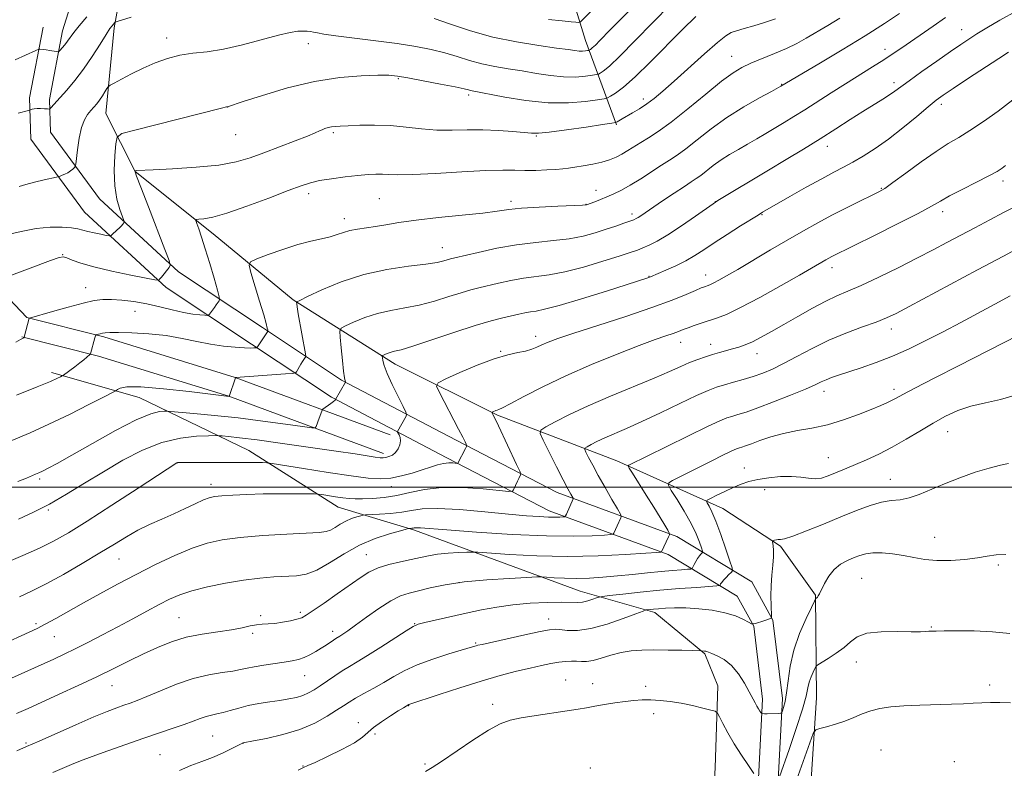
# Model space of a CAD drawing. Extents: x 2187300 to 2190200, y 289800 to 292700.
# Drawn here: x 2188015 to 2188292, y 291421 to 291632 of the extents above; entities that cross this region are included whole.
import ezdxf

# ---------------------------------------------------------------- set-up
doc = ezdxf.new("R2010")
doc.units = 0
doc.header["$MEASUREMENT"] = 0
for name, color, linetype, lineweight in [('BREAKLINE DTM HARD', 7, 'Continuous', 0), ('CONTOUR INDEX', 41, 'Continuous', 13), ('CONTOUR INTERMEDIATE', 44, 'Continuous', 0), ('GRID LINE', 7, 'Continuous', 0), ('SPOT ELEVATION DTM', 2, 'Continuous', 13)]:
    doc.layers.add(name, color=color, linetype=linetype, lineweight=lineweight)

msp = doc.modelspace()

# ---------------------------------------------------------------- linework, layer by layer
at = {"layer": 'BREAKLINE DTM HARD'}
for points in [[(2188182.66, 291602.1, 1068.18), (2188173.9, 291625.84, 1061.19), (2188165.18, 291654.32, 1054.58), (2188159.05, 291678.05, 1048.77), (2188156.63, 291703.85, 1044), (2188153.63, 291724.92, 1041.78), (2188143.29, 291748.15, 1038.52), (2188123.51, 291774.62, 1036.54), (2188099, 291803.22, 1033.05), (2188076.57, 291828.13, 1032.29), (2188055.15, 291846.71, 1030.12), (2188029.57, 291872.17, 1027.71), (2188010.75, 291888.62, 1025.96), (2187980.86, 291901.49, 1023.93), (2187964.09, 291909.51, 1021.76)], [(2188026.6, 291628.58, 1059.3), (2188035.78, 291657.97, 1055.66), (2188040.16, 291680.56, 1052.97), (2188040.87, 291704.23, 1049.71), (2188036.36, 291732.68, 1046.83), (2188034.39, 291749.53, 1044.43), (2188041.86, 291763.16, 1043.34), (2188048.78, 291772.57, 1041.69), (2188056.73, 291780.4, 1039.37), (2188063.63, 291787.71, 1035.93), (2188067.88, 291792.94, 1034.7), (2188071.09, 291799.76, 1034.61)], [(2188016.53, 291547.77, 1069.93), (2188001.4, 291563.67, 1066.86), (2187974.92, 291608.6, 1057.37), (2187953.66, 291649.29, 1050.9), (2187935.97, 291674.68, 1047.27), (2187915.53, 291684.31, 1042.92), (2187890.35, 291694.51, 1038.62), (2187865.16, 291702.6, 1034.09), (2187865.35, 291726.8, 1032.49), (2187871.84, 291749.37, 1031.73), (2187875.65, 291764.6, 1030.88), (2187876.81, 291779.32, 1029.84), (2187880.58, 291789.82, 1028.99), (2187885.34, 291793.46, 1028.52), (2187890.03, 291787.11, 1029.51), (2187904.6, 291766.48, 1035.56), (2187919.22, 291751.63, 1038.25), (2187940.15, 291737.26, 1042.07)], [(2188046.84, 291690.47, 1053.21), (2188046.04, 291656.27, 1058.22), (2188041.1, 291629.48, 1062.23), (2188038.8, 291605.29, 1064.83), (2188047.09, 291588.92, 1068.04), (2188069.05, 291571.38, 1070.59), (2188091.53, 291552.79, 1073.84), (2188120.33, 291534.67, 1078.61), (2188149.15, 291520.24, 1082.2), (2188182.72, 291507.35, 1087.44), (2188212.61, 291493.96, 1092.87), (2188228.84, 291483.31, 1094.19), (2188238.73, 291469.55, 1095.89), (2188239.02, 291440.61, 1098.96), (2188236.04, 291395.91, 1104.11)], [(2188222.52, 291416.01, 1098.16), (2188223.76, 291440.21, 1095.56), (2188221.29, 291460.75, 1094.05), (2188216.62, 291469.2, 1093.25), (2188197.25, 291480.93, 1088.29), (2188163.67, 291493.29, 1083.33), (2188134.85, 291508.25, 1079.6), (2188102.36, 291525.34, 1075.87), (2188079.86, 291540.25, 1071.72), (2188055.78, 291556.23, 1068.32), (2188032.79, 291577.45, 1064.92), (2188017.7, 291598.09, 1063.03), (2188017.26, 291609.67, 1061.57), (2188021.1, 291629.64, 1059.3)], [(2188228.11, 291415.65, 1098.16), (2188229.38, 291440.4, 1095.56), (2188226.72, 291462.5, 1094.05), (2188220.8, 291473.22, 1093.25), (2188199.69, 291486, 1088.29), (2188165.94, 291498.42, 1083.33), (2188137.44, 291513.21, 1079.6), (2188105.22, 291530.16, 1075.87), (2188082.95, 291544.92, 1071.72), (2188059.25, 291560.65, 1068.32), (2188036.99, 291581.2, 1064.92), (2188023.23, 291600.01, 1063.03), (2188022.88, 291609.24, 1061.57), (2188026.6, 291628.58, 1059.3)], [(2188118.91, 291514.7, 1077.57), (2188075.23, 291530.88, 1073.99), (2188038.2, 291542.3, 1072.24), (2188016.53, 291547.77, 1069.93)], [(2188116.97, 291509.45, 1077.57), (2188073.43, 291525.57, 1073.99), (2188036.69, 291536.91, 1072.24), (2188015.16, 291542.34, 1069.93)], [(2188208.64, 291390.34, 1103.73), (2188210.46, 291420.84, 1099.39), (2188211.16, 291443.99, 1097.36), (2188207.55, 291452.96, 1096.13), (2188193.44, 291464.65, 1094.38), (2188172.44, 291470.6, 1091.17), (2188125.75, 291487.8, 1086.26), (2188104.22, 291494.29, 1082.86), (2188079.09, 291510.27, 1079.23), (2188048.17, 291525.24, 1074.88), (2188023.5, 291532.28, 1071.58)]]:
    msp.add_polyline3d(points, dxfattribs=at)
at = {"layer": 'CONTOUR INDEX', "flags": 128}
for points, elevation in [([(2188175.506, 291634.14), (2188172.967, 291631.596), (2188172.503, 291631.154), (2188172.223, 291630.996), (2188171.889, 291630.9871), (2188171.23, 291631.024), (2188169.851, 291631.136), (2188167.325, 291631.3859), (2188163.472, 291631.803)], 1060), ([(2188033.473, 291632.57), (2188031.283, 291629.9939), (2188029.78, 291628.097), (2188028.016, 291625.656), (2188027.226, 291624.653), (2188026.478, 291623.771), (2188025.901, 291623.119), (2188025.562, 291622.77), (2188025.282, 291622.671), (2188024.819, 291622.738), (2188022.996, 291623.08), (2188021.994, 291623.249), (2188021.184, 291623.3629), (2188020.205, 291623.46), (2188019.893, 291623.426), (2188019.062, 291623.083), (2188013.281, 291620.434)], 1060), ([(2188245.606, 291632.153), (2188242.174, 291630.111), (2188236.063, 291626.5111), (2188233.405, 291625.035), (2188230.522, 291623.617), (2188227.162, 291622.165), (2188220.507, 291619.445), (2188217.974, 291618.2711), (2188215.485, 291616.767), (2188212.257, 291614.371), (2188207.788, 291610.769), (2188202.729, 291606.632), (2188198.0129, 291602.881), (2188194.362, 291600.213), (2188191.635, 291598.432), (2188189.4759, 291597.122), (2188185.831, 291594.838), (2188184.169, 291593.843), (2188182.5129, 291592.974), (2188180.698, 291592.222), (2188178.546, 291591.57), (2188175.973, 291591.005), (2188173.2959, 291590.532), (2188170.93, 291590.159), (2188169.133, 291589.887), (2188167.534, 291589.687), (2188165.6049, 291589.521), (2188162.977, 291589.365), (2188159.917, 291589.248), (2188156.85, 291589.215), (2188153.979, 291589.278), (2188150.606, 291589.325), (2188145.808, 291589.213), (2188139.094, 291588.859), (2188131.693, 291588.409), (2188125.263, 291588.067), (2188121.033, 291587.98), (2188118.498, 291588.065), (2188116.726, 291588.181), (2188114.9, 291588.207), (2188112.669, 291588.102), (2188109.801, 291587.846), (2188106.21, 291587.432), (2188102.398, 291586.914), (2188099.013, 291586.359), (2188096.417, 291585.777), (2188093.822, 291584.9341), (2188090.154, 291583.54), (2188084.744, 291581.452), (2188078.543, 291579.13), (2188072.908, 291577.179), (2188068.898, 291576.056), (2188066.394, 291575.596), (2188064.9781, 291575.483), (2188064.284, 291575.409), (2188064.1321, 291575.102), (2188064.391, 291574.297), (2188064.951, 291572.763), (2188065.769, 291570.393), (2188066.824, 291567.1131), (2188068.056, 291563.012), (2188069.266, 291558.837), (2188070.218, 291555.496), (2188070.7309, 291553.639), (2188070.858, 291552.861), (2188070.706, 291552.493), (2188069.922, 291551.328), (2188069.396, 291550.582), (2188068.848, 291549.842), (2188067.971, 291548.707), (2188067.727, 291548.447), (2188067.386, 291548.367), (2188066.656, 291548.3981), (2188065.298, 291548.499), (2188063.295, 291548.735), (2188060.683, 291549.198), (2188057.525, 291549.934), (2188054.002, 291550.808), (2188050.32, 291551.638), (2188046.687, 291552.275), (2188043.307, 291552.693), (2188040.383, 291552.898), (2188037.971, 291552.881), (2188035.54, 291552.565), (2188032.413, 291551.857), (2188028.208, 291550.739), (2188023.726, 291549.483), (2188017.291, 291547.627), (2188017.179, 291547.577), (2188015.806, 291542.195), (2188015.763, 291542.132), (2188015.69, 291542.073), (2188015.549, 291541.979), (2188015.302, 291541.847), (2188014.802, 291541.593), (2188013.452, 291540.828)], 1070), ([(2188294.328, 291609.168), (2188290.171, 291605.99), (2188285.989, 291603.01), (2188282.203, 291600.494), (2188279.058, 291598.57), (2188276.103, 291596.803), (2188272.713, 291594.619), (2188268.516, 291591.6641), (2188264.156, 291588.473), (2188260.53, 291585.8), (2188258.22, 291584.167), (2188256.546, 291583.165), (2188254.512, 291582.153), (2188251.383, 291580.636), (2188247.459, 291578.703), (2188243.302, 291576.59), (2188239.321, 291574.464), (2188235.322, 291572.223), (2188230.956, 291569.696), (2188226.049, 291566.813), (2188216.801, 291561.351), (2188213.65, 291559.51), (2188211.52, 291558.297), (2188210.1131, 291557.543), (2188209.16, 291557.089), (2188208.49, 291556.826), (2188207.393, 291556.464), (2188206.484, 291556.107), (2188204.8929, 291555.425), (2188202.283, 291554.288), (2188198.314, 291552.673), (2188192.648, 291550.583), (2188185.262, 291548.091), (2188177.399, 291545.545), (2188170.619, 291543.361), (2188166.0841, 291541.843), (2188163.37, 291540.847), (2188161.657, 291540.117), (2188160.224, 291539.447), (2188158.759, 291538.8331), (2188157.0491, 291538.321), (2188154.877, 291537.896), (2188152.005, 291537.286), (2188148.185, 291536.155), (2188143.396, 291534.3249), (2188138.497, 291532.233), (2188134.569, 291530.475), (2188132.449, 291529.404), (2188131.986, 291528.404), (2188132.781, 291526.618), (2188138.159, 291516.312), (2188139.331, 291514.018), (2188139.976, 291512.72), (2188140.287, 291512.069), (2188140.42, 291511.7281), (2188140.3739, 291511.422), (2188140.111, 291510.886), (2188137.981, 291506.737), (2188137.93, 291506.675), (2188137.763, 291506.668), (2188136.536, 291506.775), (2188135.391, 291506.779), (2188133.9571, 291506.618), (2188132.271, 291506.213), (2188130.278, 291505.592), (2188127.904, 291504.806), (2188125.1229, 291503.928), (2188122.118, 291503.11), (2188119.123, 291502.523), (2188116.2, 291502.311), (2188112.734, 291502.509), (2188107.939, 291503.1241), (2188101.44, 291504.113), (2188094.5191, 291505.222), (2188085.683, 291506.664), (2188084.137, 291506.857), (2188082.908, 291506.892), (2188077.981, 291506.925), (2188069.8341, 291506.946), (2188059.274, 291506.932), (2188059.042, 291506.918), (2188058.941, 291506.895), (2188058.807, 291506.831), (2188047.898, 291499.704), (2188040.506, 291494.896), (2188033.518, 291490.397), (2188028.235, 291487.096), (2188024.094, 291484.7249), (2188020.067, 291482.726), (2188015.412, 291480.668), (2188006.148, 291476.781)], 1080), ([(2188295.906, 291542.816), (2188278.979, 291534.168), (2188272.341, 291530.763), (2188266.723, 291527.858), (2188263.266, 291526.0341), (2188261.435, 291525.044), (2188260.276, 291524.434), (2188258.952, 291523.807), (2188257.086, 291522.996), (2188254.419, 291521.893), (2188250.804, 291520.458), (2188246.548, 291518.918), (2188242.068, 291517.569), (2188237.719, 291516.614), (2188233.593, 291515.883), (2188229.72, 291515.116), (2188226.156, 291514.131), (2188223.065, 291513.0719), (2188220.638, 291512.162), (2188218.992, 291511.568), (2188217.958, 291511.231), (2188217.291, 291511.037), (2188216.731, 291510.861), (2188215.948, 291510.545), (2188214.599, 291509.9211), (2188212.443, 291508.874), (2188209.661, 291507.498), (2188198.446, 291501.863), (2188197.344, 291501.207), (2188197.253, 291500.472), (2188198.095, 291499.026), (2188199.727, 291496.449), (2188201.735, 291493.151), (2188203.639, 291489.753), (2188205.058, 291486.79), (2188205.996, 291484.447), (2188206.559, 291482.824), (2188206.838, 291481.95), (2188206.8819, 291481.571), (2188206.728, 291481.363), (2188206.415, 291481.052), (2188205.99, 291480.566), (2188205.5, 291479.8849), (2188204.996, 291479.026), (2188204.539, 291478.145), (2188204.194, 291477.44), (2188203.959, 291477.047), (2188203.555, 291476.88), (2188202.637, 291476.798), (2188200.926, 291476.678), (2188198.423, 291476.48), (2188195.195, 291476.186), (2188191.349, 291475.792), (2188187.149, 291475.348), (2188182.898, 291474.922), (2188178.845, 291474.573), (2188175.019, 291474.336), (2188171.393, 291474.24), (2188167.997, 291474.294), (2188165.081, 291474.435), (2188162.95, 291474.58), (2188161.654, 291474.656), (2188160.215, 291474.638), (2188157.4, 291474.509), (2188152.396, 291474.252), (2188146.077, 291473.836), (2188139.736, 291473.229), (2188134.421, 291472.431), (2188130.196, 291471.561), (2188126.881, 291470.769), (2188124.238, 291470.115), (2188121.808, 291469.299), (2188119.079, 291467.929), (2188115.727, 291465.7769), (2188112.191, 291463.276), (2188109.103, 291461.018), (2188106.939, 291459.462), (2188105.571, 291458.52), (2188104.7159, 291457.969), (2188103.567, 291457.265), (2188102.911, 291456.84), (2188100.849, 291455.441), (2188099.472, 291454.544), (2188097.918, 291453.593), (2188096.271, 291452.683), (2188094.63, 291451.916), (2188093.03, 291451.361), (2188091.261, 291450.951), (2188089.053, 291450.587), (2188083.278, 291449.767), (2188080.604, 291449.337), (2188078.5719, 291448.922), (2188076.767, 291448.52), (2188074.593, 291448.124), (2188071.584, 291447.692), (2188067.801, 291447.048), (2188063.4361, 291445.979), (2188058.742, 291444.377), (2188054.208, 291442.556), (2188050.379, 291440.934), (2188047.629, 291439.818), (2188045.626, 291439.079), (2188043.867, 291438.478), (2188041.858, 291437.779), (2188039.171, 291436.759), (2188035.3889, 291435.197), (2188030.342, 291432.996), (2188019.984, 291428.373), (2188016.4729, 291426.829), (2188013.722, 291425.658)], 1090), ([(2188293.6311, 291439.168), (2188290.633, 291439.2181), (2188288.003, 291439.214), (2188285.579, 291439.15), (2188283.165, 291439.029), (2188280.434, 291438.878), (2188277.026, 291438.735), (2188268.073, 291438.497), (2188263.635, 291438.319), (2188259.929, 291438.035), (2188256.875, 291437.591), (2188254.248, 291436.934), (2188251.837, 291436.04), (2188249.472, 291435.017), (2188246.993, 291434.006), (2188244.341, 291433.128), (2188241.841, 291432.432), (2188239.915, 291431.949), (2188238.813, 291431.556), (2188238.086, 291430.508), (2188237.109, 291427.91), (2188233.3391, 291417.362)], 1100)]:
    msp.add_lwpolyline(points, dxfattribs=dict(at, elevation=elevation))
at = {"layer": 'CONTOUR INTERMEDIATE', "flags": 128}
for points, elevation in [([(2188197.853, 291636.032), (2188187.948, 291625.837), (2188183.577, 291621.428), (2188180.63, 291618.664), (2188178.921, 291617.265), (2188178.035, 291616.672), (2188177.547, 291616.399), (2188176.9929, 291616.243), (2188175.899, 291616.07), (2188173.905, 291615.801), (2188171.116, 291615.575), (2188167.753, 291615.587), (2188164.023, 291615.967), (2188160.086, 291616.594), (2188156.089, 291617.287), (2188152.159, 291617.912), (2188148.352, 291618.542), (2188144.704, 291619.301), (2188141.221, 291620.269), (2188137.786, 291621.353), (2188134.252, 291622.417), (2188130.447, 291623.356), (2188126.098, 291624.199), (2188120.908, 291625.005), (2188114.812, 291625.812), (2188103.545, 291627.21), (2188100.252, 291627.678), (2188098.401, 291628.001), (2188097.318, 291628.227), (2188096.418, 291628.393), (2188095.481, 291628.501), (2188094.377, 291628.544), (2188092.927, 291628.4841), (2188090.751, 291628.166), (2188087.424, 291627.409), (2188077.282, 291624.654), (2188071.923, 291623.413), (2188067.296, 291622.701), (2188063.303, 291622.272), (2188059.661, 291621.743), (2188056.133, 291620.819), (2188052.676, 291619.542), (2188049.297, 291618.038), (2188046.056, 291616.45), (2188043.2271, 291614.988), (2188041.141, 291613.875), (2188039.994, 291613.242), (2188039.467, 291612.835), (2188039.107, 291612.308), (2188038.555, 291611.405), (2188037.8249, 291610.254), (2188037.026, 291609.075), (2188036.24, 291608.036), (2188035.445, 291607.089), (2188034.596, 291606.137), (2188033.671, 291605.046), (2188032.746, 291603.549), (2188031.92, 291601.346), (2188031.275, 291598.319), (2188030.812, 291595.084), (2188030.344, 291590.962), (2188030.194, 291590.338), (2188029.9331, 291590.035), (2188029.464, 291589.626), (2188028.815, 291589.11), (2188028.047, 291588.597), (2188027.229, 291588.175), (2188026.472, 291587.861), (2188025.893, 291587.653), (2188025.512, 291587.528), (2188024.939, 291587.383), (2188021.445, 291586.573), (2188018.726, 291585.919), (2188016.215, 291585.265), (2188014.397, 291584.743)], 1064), ([(2188262.324, 291633.523), (2188258.1551, 291630.696), (2188252.728, 291627.194), (2188246.204, 291623.1969), (2188239.665, 291619.306), (2188228.925, 291612.97), (2188226.279, 291611.534), (2188222.885, 291609.675), (2188218.475, 291607.131), (2188213.747, 291604.135), (2188209.306, 291600.946), (2188205.399, 291597.903), (2188202.186, 291595.367), (2188199.714, 291593.562), (2188197.589, 291592.167), (2188195.3091, 291590.725), (2188189.4599, 291586.918), (2188186.527, 291585.088), (2188184.019, 291583.673), (2188181.873, 291582.6131), (2188179.935, 291581.767), (2188178.107, 291581.029), (2188176.506, 291580.414), (2188174.2, 291579.561), (2188173.9919, 291579.529), (2188173.029, 291579.469), (2188166.162, 291579.154), (2188160.836, 291578.886), (2188155.909, 291578.561), (2188152.2759, 291578.189), (2188149.076, 291577.754), (2188145.008, 291577.234), (2188139.203, 291576.615), (2188132.519, 291575.932), (2188126.245, 291575.226), (2188121.371, 291574.5419), (2188117.702, 291573.922), (2188114.743, 291573.41), (2188109.689, 291572.6841), (2188107.574, 291572.286), (2188105.732, 291571.757), (2188103.944, 291571.148), (2188101.946, 291570.5451), (2188099.502, 291569.9829), (2188096.502, 291569.315), (2188092.868, 291568.347), (2188088.669, 291566.98), (2188084.5551, 291565.497), (2188081.325, 291564.277), (2188079.583, 291563.493), (2188079.157, 291562.493), (2188079.6829, 291560.422), (2188082.113, 291552.394), (2188083.2649, 291548.5131), (2188083.962, 291546.05), (2188084.281, 291544.798), (2188084.391, 291544.263), (2188084.417, 291543.998), (2188084.308, 291543.722), (2188083.972, 291543.198), (2188081.3749, 291539.259), (2188081.276, 291539.239), (2188081.03, 291539.219), (2188080.524, 291539.192), (2188079.538, 291539.184), (2188077.823, 291539.233), (2188075.221, 291539.38), (2188071.935, 291539.688), (2188068.261, 291540.228), (2188064.4159, 291541.021), (2188060.321, 291541.908), (2188055.82, 291542.682), (2188050.907, 291543.183), (2188046.1639, 291543.442), (2188042.325, 291543.537), (2188039.91, 291543.537), (2188038.593, 291543.471), (2188037.837, 291543.357), (2188037.206, 291543.214), (2188036.257, 291542.957), (2188036.032, 291542.865), (2188035.893, 291542.633), (2188035.723, 291542.063), (2188034.477, 291537.568), (2188034.4439, 291537.488), (2188034.328, 291537.367), (2188033.457, 291536.604), (2188032.598, 291535.8829), (2188031.445, 291534.961), (2188030.042, 291533.891), (2188026.878, 291531.563), (2188026.502, 291531.32), (2188026.066, 291531.088), (2188025.186, 291530.652), (2188023.228, 291529.777), (2188019.498, 291528.221), (2188013.673, 291525.88)], 1072), ([(2188295.443, 291634.219), (2188290.608, 291631.59), (2188286.955, 291629.446), (2188284.178, 291627.716), (2188281.924, 291626.27), (2188279.645, 291624.757), (2188276.746, 291622.771), (2188272.88, 291620.077), (2188268.693, 291617.126), (2188265.082, 291614.54), (2188261.066, 291611.571), (2188259.572, 291610.53), (2188257.632, 291609.293), (2188252.074, 291605.849), (2188248.471, 291603.568), (2188244.408, 291600.981), (2188239.984, 291598.189), (2188235.299, 291595.2809), (2188230.442, 291592.31), (2188225.501, 291589.316), (2188211.217, 291580.7231), (2188209.886, 291579.853), (2188204.8581, 291576.309), (2188200.944, 291573.602), (2188197.142, 291571.096), (2188194.135, 291569.314), (2188191.867, 291568.166), (2188190.102, 291567.411), (2188188.526, 291566.806), (2188186.528, 291566.113), (2188183.4231, 291565.097), (2188178.803, 291563.627), (2188173.3629, 291562.001), (2188168.078, 291560.625), (2188163.684, 291559.785), (2188156.473, 291558.84), (2188152.883, 291558.1959), (2188149.395, 291557.438), (2188143.872, 291556.149), (2188141.589, 291555.568), (2188138.909, 291554.7801), (2188135.417, 291553.658), (2188131.348, 291552.4), (2188127.097, 291551.277), (2188122.987, 291550.472), (2188119.062, 291549.792), (2188115.293, 291548.954), (2188111.714, 291547.775), (2188108.609, 291546.487), (2188106.327, 291545.424), (2188105.1, 291544.746), (2188104.704, 291543.914), (2188104.7989, 291542.216), (2188105.088, 291539.229), (2188105.443, 291535.6849), (2188105.777, 291532.608), (2188106.022, 291530.773), (2188106.182, 291529.96), (2188106.275, 291529.703), (2188106.336, 291529.566), (2188106.328, 291529.54), (2188103.515, 291524.708), (2188103.519, 291524.645), (2188103.384, 291524.474), (2188102.958, 291524.108), (2188102.161, 291523.509), (2188099.941, 291521.916), (2188099.739, 291521.698), (2188099.623, 291521.408), (2188098.915, 291519.364), (2188098.057, 291517.011), (2188097.792, 291516.685), (2188096.782, 291516.695), (2188094.163, 291517.0501), (2188089.368, 291517.728), (2188083.027, 291518.586), (2188076.0689, 291519.452), (2188069.37, 291520.178), (2188063.6, 291520.732), (2188057.058, 291521.302), (2188055.975, 291521.368), (2188055.198, 291521.361), (2188053.872, 291521.242), (2188051.432, 291520.593), (2188047.386, 291518.902), (2188041.5541, 291515.896), (2188035.019, 291512.267), (2188029.176, 291508.95), (2188025.094, 291506.666), (2188022.548, 291505.295), (2188020.988, 291504.505), (2188019.91, 291503.997), (2188018.987, 291503.596), (2188016.449, 291502.536), (2188014.006, 291501.537)], 1076), ([(2188186.1591, 291634.146), (2188183.702, 291631.658), (2188180.864, 291628.833), (2188177.952, 291625.841), (2188176.689, 291624.568), (2188175.84, 291623.772), (2188175.347, 291623.368), (2188175.092, 291623.1969), (2188174.951, 291623.119), (2188174.792, 291623.074), (2188174.476, 291623.024), (2188173.901, 291622.946), (2188173.0979, 291622.8809), (2188172.128, 291622.884), (2188170.941, 291623.008), (2188169.025, 291623.288), (2188165.751, 291623.755), (2188160.727, 291624.45), (2188154.5, 291625.448), (2188147.853, 291626.831), (2188141.498, 291628.607), (2188135.865, 291630.475), (2188131.312, 291632.062)], 1062), ([(2188227.466, 291631.986), (2188224.337, 291630.906), (2188221.316, 291629.978), (2188218.612, 291629.208), (2188216.469, 291628.617), (2188214.958, 291628.118), (2188213.441, 291627.217), (2188211.101, 291625.3171), (2188207.416, 291622.071), (2188198.886, 291614.403), (2188195.6919, 291611.585), (2188193.258, 291609.558), (2188191.167, 291608), (2188189.102, 291606.647), (2188187.142, 291605.473), (2188184.213, 291603.7831), (2188182.824, 291602.95), (2188182.413, 291602.762), (2188181.355, 291602.558), (2188178.744, 291602.163), (2188174.086, 291601.476), (2188168.547, 291600.679), (2188163.707, 291600.028), (2188160.68, 291599.721), (2188158.719, 291599.717), (2188153.433, 291600.221), (2188149.3901, 291600.513), (2188144.9811, 291600.674), (2188140.609, 291600.642), (2188136.315, 291600.562), (2188132.049, 291600.6349), (2188127.762, 291600.99), (2188123.42, 291601.475), (2188118.988, 291601.87), (2188114.517, 291602.01), (2188110.38, 291601.9601), (2188107.0341, 291601.842), (2188104.787, 291601.75), (2188103.366, 291601.661), (2188102.35, 291601.525), (2188101.398, 291601.305), (2188100.493, 291601.021), (2188099.697, 291600.707), (2188098.962, 291600.361), (2188097.805, 291599.831), (2188095.633, 291598.933), (2188092.084, 291597.555), (2188083.349, 291594.242), (2188079.475, 291592.815), (2188075.51, 291591.659), (2188070.583, 291590.766), (2188064.223, 291590.1249), (2188057.566, 291589.699), (2188052.1471, 291589.444), (2188047.564, 291589.248), (2188047.017, 291589.13), (2188046.989, 291589.11), (2188046.982, 291589.073), (2188047.04, 291588.8479), (2188047.474, 291587.639), (2188048.664, 291584.499), (2188050.8, 291578.957), (2188055.456, 291566.957), (2188056.632, 291563.855), (2188056.937, 291562.548), (2188056.631, 291561.917), (2188054.47, 291559.1891), (2188054.018, 291558.645), (2188053.682, 291558.286), (2188053.509, 291558.269), (2188052.603, 291558.4261), (2188050.189, 291558.889), (2188045.836, 291559.741), (2188040.4939, 291560.848), (2188035.457, 291562.022), (2188031.749, 291563.095), (2188029.315, 291563.979), (2188027.824, 291564.6), (2188026.854, 291564.876), (2188025.604, 291564.665), (2188023.178, 291563.814), (2188010.23, 291558.972)], 1068), ([(2188204.978, 291632.65), (2188201.276, 291629.018), (2188192.137, 291619.717), (2188187.907, 291615.593), (2188184.663, 291612.759), (2188182.4, 291611.061), (2188180.977, 291610.146), (2188180.142, 291609.68), (2188179.194, 291609.413), (2188177.321, 291609.117), (2188173.908, 291608.656), (2188169.135, 291608.27), (2188163.378, 291608.289), (2188157.105, 291608.925), (2188151.148, 291609.901), (2188141.555, 291611.77), (2188140.944, 291611.931), (2188139.707, 291612.231), (2188137.192, 291612.772), (2188133.059, 291613.6), (2188128.219, 291614.535), (2188123.899, 291615.341), (2188120.92, 291615.837), (2188118.491, 291616.053), (2188115.413, 291616.075), (2188110.758, 291615.932), (2188104.669, 291615.43), (2188097.56, 291614.322), (2188089.961, 291612.498), (2188082.883, 291610.41), (2188077.455, 291608.651), (2188073.024, 291607.201), (2188072.78, 291607.133), (2188071.382, 291606.774), (2188046.99, 291600.624), (2188043.3449, 291599.613), (2188041.947, 291598.609), (2188041.599, 291596.748), (2188041.341, 291593.449), (2188041.166, 291589.236), (2188041.3051, 291584.914), (2188041.898, 291581.171), (2188042.723, 291578.232), (2188043.465, 291576.206), (2188043.877, 291575.118), (2188043.984, 291574.66), (2188043.877, 291574.438), (2188043.628, 291574.128), (2188043.232, 291573.671), (2188042.6651, 291573.076), (2188041.9341, 291572.374), (2188040.57, 291571.136), (2188040.19, 291570.844), (2188039.754, 291570.7941), (2188038.891, 291570.942), (2188037.364, 291571.2411), (2188035.484, 291571.632), (2188033.7, 291572.052), (2188032.303, 291572.447), (2188030.954, 291572.795), (2188029.157, 291573.086), (2188026.532, 291573.284), (2188023.155, 291573.262), (2188019.217, 291572.871), (2188014.964, 291572.047), (2188010.849, 291571.0779)], 1066), ([(2188275.293, 291632.338), (2188271.821, 291629.949), (2188263.022, 291623.825), (2188260.62, 291622.184), (2188257.959, 291620.437), (2188254.745, 291618.4051), (2188247.1311, 291613.651), (2188243.115, 291611.104), (2188235.67, 291606.354), (2188232.582, 291604.42), (2188229.846, 291602.737), (2188224.723, 291599.643), (2188222.155, 291598.122), (2188219.578, 291596.631), (2188217.005, 291595.177), (2188214.489, 291593.718), (2188212.096, 291592.203), (2188209.892, 291590.621), (2188206.359, 291587.8521), (2188205.089, 291586.927), (2188203.726, 291586.026), (2188201.759, 291584.745), (2188198.88, 291582.828), (2188195.618, 291580.628), (2188189.502, 291576.455), (2188188.768, 291575.969), (2188188.208, 291575.647), (2188187.529, 291575.349), (2188186.4401, 291574.946), (2188184.7189, 291574.34), (2188182.432, 291573.554), (2188179.714, 291572.643), (2188176.665, 291571.671), (2188173.23, 291570.747), (2188169.317, 291569.988), (2188164.861, 291569.455), (2188159.907, 291568.97), (2188154.526, 291568.297), (2188148.901, 291567.288), (2188143.668, 291566.151), (2188137.128, 291564.593), (2188135.851, 291564.276), (2188133.966, 291563.723), (2188132.103, 291563.312), (2188128.898, 291562.823), (2188124.021, 291562.231), (2188117.966, 291561.336), (2188111.434, 291559.899), (2188105.111, 291557.817), (2188099.6269, 291555.542), (2188095.596, 291553.664), (2188093.415, 291552.614), (2188092.616, 291552.179), (2188092.515, 291551.986), (2188092.554, 291551.652), (2188092.694, 291550.748), (2188093.02, 291548.836), (2188095.0491, 291537.499), (2188095.0999, 291536.795), (2188094.953, 291536.46), (2188094.239, 291535.368), (2188093.763, 291534.616), (2188092.483, 291532.5), (2188092.195, 291532.182), (2188091.399, 291532.015), (2188089.4139, 291531.857), (2188075.356, 291530.837), (2188075.342, 291530.803), (2188073.557, 291525.559), (2188073.533, 291525.528), (2188062.298, 291526.894), (2188055.055, 291527.689), (2188048.685, 291528.201), (2188044.729, 291528.196), (2188042.805, 291527.853), (2188042.05, 291527.453), (2188041.6049, 291527.153), (2188040.629, 291526.624), (2188038.287, 291525.409), (2188034.042, 291523.225), (2188028.554, 291520.461), (2188022.785, 291517.677), (2188017.448, 291515.287), (2188012.277, 291513.117)], 1074), ([(2188045.893, 291632.4781), (2188041.962, 291631.203), (2188041.433, 291631.014), (2188041.3051, 291630.927), (2188040.533, 291630.027), (2188039.957, 291629.2121), (2188038.886, 291627.554), (2188037.174, 291624.816), (2188034.977, 291621.3899), (2188032.528, 291617.827), (2188030.057, 291614.601), (2188027.78, 291611.883), (2188025.91, 291609.768), (2188023.316, 291606.888), (2188023.057, 291606.632), (2188022.8, 291606.55), (2188022.322, 291606.572), (2188021.48, 291606.632), (2188020.431, 291606.683), (2188019.408, 291606.68), (2188018.601, 291606.597), (2188018.027, 291606.471), (2188017.416, 291606.274), (2188016.967, 291606.1549), (2188014.06, 291605.423)], 1062), ([(2188293.103, 291622.576), (2188290.363, 291620.805), (2188281.571, 291615.05), (2188277.465, 291612.344), (2188274.704, 291610.49), (2188272.674, 291609.004), (2188270.416, 291607.162), (2188267.212, 291604.451), (2188263.333, 291601.224), (2188259.292, 291598.048), (2188255.526, 291595.381), (2188252.149, 291593.243), (2188249.196, 291591.545), (2188246.599, 291590.148), (2188243.89, 291588.727), (2188240.496, 291586.908), (2188236.113, 291584.479), (2188231.491, 291581.873), (2188223.771, 291577.445), (2188222.52, 291576.673), (2188217.619, 291573.596), (2188213.852, 291571.208), (2188210.19, 291568.849), (2188207.217, 291566.889), (2188204.689, 291565.264), (2188202.153, 291563.798), (2188199.318, 291562.3721), (2188196.525, 291561.087), (2188192.227, 291559.212), (2188191.799, 291559.049), (2188191.163, 291558.837), (2188179.853, 291555.235), (2188172.794, 291553.03), (2188166.523, 291551.16), (2188162.412, 291550.086), (2188160.012, 291549.612), (2188158.419, 291549.383), (2188156.866, 291549.103), (2188155.121, 291548.726), (2188150.6161, 291547.704), (2188147.328, 291546.861), (2188142.792, 291545.521), (2188136.869, 291543.594), (2188130.593, 291541.487), (2188125.295, 291539.73), (2188121.954, 291538.712), (2188120.159, 291538.248), (2188119.1531, 291538.008), (2188118.316, 291537.733), (2188117.591, 291537.432), (2188117.057, 291537.183), (2188116.77, 291537.025), (2188116.678, 291536.83), (2188116.7, 291536.434), (2188116.808, 291535.655), (2188117.174, 291534.265), (2188118.022, 291532.022), (2188119.455, 291528.865), (2188121.112, 291525.466), (2188122.51, 291522.678), (2188123.2811, 291521.114), (2188123.505, 291520.422), (2188123.373, 291520.009), (2188122.182, 291517.776), (2188120.982, 291515.669), (2188120.989, 291515.483), (2188121.421, 291514.709), (2188121.694, 291513.976), (2188121.803, 291513.019), (2188121.621, 291511.88), (2188121.153, 291510.715), (2188120.434, 291509.706), (2188119.518, 291508.9949), (2188118.536, 291508.554), (2188117.639, 291508.314), (2188116.894, 291508.217), (2188116.031, 291508.258), (2188114.696, 291508.442), (2188109.019, 291509.325), (2188103.721, 291510.121), (2188096.4759, 291511.176), (2188088.518, 291512.303), (2188081.425, 291513.268), (2188076.421, 291513.896), (2188073.32, 291514.235), (2188071.583, 291514.396), (2188070.617, 291514.469), (2188069.623, 291514.478), (2188067.749, 291514.433), (2188064.372, 291514.285), (2188059.794, 291513.76), (2188054.545, 291512.529), (2188049.0819, 291510.374), (2188043.572, 291507.52), (2188038.111, 291504.304), (2188032.79, 291501.038), (2188027.69, 291497.934), (2188022.8871, 291495.178), (2188018.418, 291492.895), (2188014.157, 291490.967)], 1078), ([(2188292.2711, 291590.641), (2188291.258, 291589.861), (2188289.836, 291588.967), (2188287.511, 291587.7), (2188284.021, 291585.911), (2188280.042, 291583.891), (2188276.484, 291582.038), (2188273.895, 291580.591), (2188271.379, 291579.146), (2188267.673, 291577.142), (2188262.001, 291574.239), (2188255.5209, 291570.998), (2188243.348, 291564.968), (2188242.501, 291564.516), (2188241.651, 291564.039), (2188237.581, 291561.672), (2188234.177, 291559.716), (2188229.017, 291556.78), (2188223.067, 291553.466), (2188217.615, 291550.567), (2188213.635, 291548.675), (2188210.839, 291547.577), (2188206.52, 291546.181), (2188204.536, 291545.513), (2188202.817, 291544.9), (2188201.431, 291544.368), (2188200.141, 291543.861), (2188198.635, 291543.307), (2188196.575, 291542.603), (2188193.525, 291541.542), (2188189.022, 291539.886), (2188182.833, 291537.487), (2188175.648, 291534.55), (2188168.386, 291531.365), (2188161.868, 291528.231), (2188156.522, 291525.474), (2188152.678, 291523.426), (2188150.503, 291522.302), (2188149.514, 291521.847), (2188149.062, 291521.687), (2188148.6271, 291521.52), (2188147.824, 291521.17), (2188147.632, 291521.073), (2188147.59, 291520.982), (2188147.662, 291520.82), (2188147.856, 291520.439), (2188148.356, 291519.415), (2188149.387, 291517.256), (2188154.523, 291506.361), (2188155.4, 291504.473), (2188155.686, 291503.7051), (2188155.624, 291503.399), (2188155.13, 291502.4281), (2188154.765, 291501.67), (2188153.637, 291499.174), (2188153.331, 291498.801), (2188152.325, 291498.756), (2188145.11, 291499.45), (2188139.257, 291499.841), (2188133.416, 291499.862), (2188128.533, 291499.315), (2188124.465, 291498.438), (2188120.795, 291497.579), (2188117.224, 291497.015), (2188113.912, 291496.727), (2188111.132, 291496.621), (2188109.043, 291496.622), (2188107.33, 291496.722), (2188105.56, 291496.93), (2188103.45, 291497.239), (2188099.604, 291497.856), (2188098.566, 291498.011), (2188097.546, 291498.074), (2188095.667, 291498.096), (2188092.314, 291498.1181), (2188087.901, 291498.117), (2188083.1, 291498.059), (2188078.524, 291497.9199), (2188074.54, 291497.728), (2188071.458, 291497.525), (2188069.421, 291497.316), (2188067.922, 291496.974), (2188066.291, 291496.337), (2188064.007, 291495.295), (2188061.143, 291493.953), (2188057.919, 291492.4669), (2188054.539, 291490.962), (2188051.136, 291489.418), (2188047.825, 291487.785), (2188044.629, 291485.995), (2188041.207, 291483.92), (2188037.126, 291481.416), (2188032.152, 291478.445), (2188026.848, 291475.378), (2188021.974, 291472.693), (2188018.032, 291470.701), (2188014.491, 291469.06)], 1082), ([(2188295.046, 291579.108), (2188291.694, 291577.365), (2188287.782, 291575.316), (2188283.588, 291573.094), (2188275.719, 291568.89), (2188271.888, 291566.866), (2188267.463, 291564.584), (2188262.145, 291561.911), (2188256.563, 291559.18), (2188251.584, 291556.84), (2188247.799, 291555.182), (2188244.72, 291553.865), (2188241.584, 291552.387), (2188237.836, 291550.3871), (2188233.745, 291548.069), (2188229.786, 291545.778), (2188226.342, 291543.8), (2188223.432, 291542.193), (2188220.983, 291540.959), (2188218.911, 291540.0779), (2188217.077, 291539.445), (2188215.33, 291538.934), (2188211.679, 291537.917), (2188209.73, 291537.354), (2188207.681, 291536.725), (2188205.5221, 291535.989), (2188203.24, 291535.1039), (2188200.738, 291534.01), (2188197.579, 291532.59), (2188193.244, 291530.713), (2188180.938, 291525.615), (2188174.65, 291522.897), (2188169.405, 291520.427), (2188165.408, 291518.384), (2188162.711, 291516.926), (2188161.332, 291516.044), (2188161.152, 291515.066), (2188162.014, 291513.156), (2188165.755, 291505.722), (2188167.647, 291502.01), (2188168.967, 291499.483), (2188169.763, 291498.021), (2188170.407, 291496.893), (2188170.471, 291496.728), (2188170.444, 291496.628), (2188168.533, 291492.36), (2188168.28, 291491.838), (2188168.031, 291491.634), (2188167.5751, 291491.575), (2188166.722, 291491.523), (2188165.38, 291491.486), (2188163.48, 291491.51), (2188160.898, 291491.638), (2188157.278, 291491.912), (2188152.2091, 291492.371), (2188145.5781, 291493.007), (2188138.4651, 291493.616), (2188132.248, 291493.948), (2188127.91, 291493.833), (2188124.866, 291493.42), (2188122.136, 291492.939), (2188119.012, 291492.577), (2188115.878, 291492.345), (2188111.985, 291492.134), (2188111.259, 291492.05), (2188110.588, 291491.887), (2188109.4889, 291491.579), (2188108.028, 291491.093), (2188106.413, 291490.4), (2188104.825, 291489.511), (2188103.352, 291488.594), (2188102.054, 291487.855), (2188100.831, 291487.435), (2188098.929, 291487.22), (2188089.795, 291486.725), (2188083.058, 291486.293), (2188076.625, 291485.76), (2188071.532, 291485.111), (2188067.2991, 291484.173), (2188063.069, 291482.734), (2188058.189, 291480.657), (2188052.826, 291478.112), (2188047.351, 291475.346), (2188042.081, 291472.572), (2188037.118, 291469.88), (2188032.509, 291467.328), (2188024.674, 291462.946), (2188021.7279, 291461.329), (2188019.461, 291460.151), (2188017.183, 291459.065), (2188009.439, 291455.552)], 1084), ([(2188298.245, 291568.605), (2188291.641, 291565.098), (2188284.349, 291561.201), (2188265.055, 291550.849), (2188261.412, 291548.945), (2188258.679, 291547.658), (2188255.781, 291546.511), (2188251.9069, 291545.112), (2188247.29, 291543.3919), (2188242.421, 291541.365), (2188237.739, 291539.091), (2188233.449, 291536.806), (2188229.703, 291534.794), (2188226.574, 291533.261), (2188223.832, 291532.111), (2188221.167, 291531.1741), (2188218.363, 291530.309), (2188215.574, 291529.509), (2188213.046, 291528.796), (2188210.864, 291528.133), (2188208.474, 291527.241), (2188205.1579, 291525.783), (2188200.474, 291523.561), (2188195.061, 291520.951), (2188189.829, 291518.472), (2188185.504, 291516.524), (2188179.342, 291513.858), (2188177.146, 291512.824), (2188175.473, 291511.969), (2188174.344, 291511.358), (2188173.767, 291510.989), (2188173.691, 291510.58), (2188174.052, 291509.78), (2188174.8, 291508.303), (2188175.94, 291506.117), (2188177.494, 291503.252), (2188179.412, 291499.849), (2188181.3511, 291496.4771), (2188182.897, 291493.815), (2188183.741, 291492.334), (2188183.998, 291491.677), (2188183.8889, 291491.279), (2188182.839, 291489.065), (2188181.921, 291487.031), (2188181.705, 291486.747), (2188181.008, 291486.598), (2188179.2309, 291486.458), (2188175.833, 291486.249), (2188170.485, 291486.102), (2188162.915, 291486.196), (2188153.247, 291486.644), (2188143.196, 291487.283), (2188134.8699, 291487.885), (2188127.438, 291488.453), (2188126.498, 291488.507), (2188125.999, 291488.494), (2188125.648, 291488.447), (2188125.334, 291488.391), (2188124.975, 291488.35), (2188124.328, 291488.307), (2188124.083, 291488.276), (2188123.418, 291488.111), (2188121.761, 291487.671), (2188118.732, 291486.824), (2188114.71, 291485.484), (2188110.261, 291483.574), (2188105.888, 291481.1269), (2188101.828, 291478.601), (2188098.254, 291476.564), (2188095.241, 291475.427), (2188092.477, 291474.971), (2188086.137, 291474.656), (2188082.144, 291474.332), (2188077.571, 291473.762), (2188072.511, 291472.894), (2188067.4649, 291471.825), (2188063.035, 291470.69), (2188059.616, 291469.571), (2188056.771, 291468.353), (2188053.857, 291466.867), (2188050.3721, 291464.999), (2188046.395, 291462.847), (2188042.146, 291460.565), (2188037.852, 291458.302), (2188033.765, 291456.192), (2188030.139, 291454.368), (2188027.083, 291452.885), (2188024.106, 291451.5), (2188011.397, 291445.76)], 1086), ([(2188293.577, 291553.852), (2188289.267, 291551.552), (2188279.643, 291546.394), (2188274.6671, 291543.763), (2188269.819, 291541.262), (2188265.089, 291538.954), (2188260.424, 291536.888), (2188255.8341, 291535.1039), (2188251.574, 291533.616), (2188245.221, 291531.526), (2188243.206, 291530.827), (2188241.6779, 291530.2291), (2188240.333, 291529.6159), (2188238.601, 291528.803), (2188235.845, 291527.591), (2188231.705, 291525.88), (2188226.9089, 291523.977), (2188222.461, 291522.2889), (2188219.14, 291521.123), (2188216.824, 291520.393), (2188215.169, 291519.916), (2188213.739, 291519.468), (2188211.744, 291518.661), (2188208.302, 291517.069), (2188202.944, 291514.47), (2188196.838, 291511.462), (2188186.16, 291506.15), (2188185.958, 291505.944), (2188186.216, 291505.349), (2188187.152, 291503.8549), (2188191.04, 291497.737), (2188193.187, 291494.305), (2188194.937, 291491.441), (2188196.23, 291489.274), (2188197.081, 291487.819), (2188197.514, 291487.021), (2188197.58, 291486.531), (2188197.334, 291485.931), (2188195.3091, 291481.703), (2188195.13, 291481.656), (2188193.9841, 291481.562), (2188190.888, 291481.34), (2188185.184, 291480.957), (2188177.518, 291480.577), (2188168.86, 291480.409), (2188160.182, 291480.594), (2188152.4741, 291480.989), (2188143.542, 291481.6061), (2188141.921, 291481.667), (2188140.475, 291481.617), (2188138.147, 291481.497), (2188135.207, 291481.303), (2188132.257, 291481.021), (2188129.731, 291480.639), (2188127.3929, 291480.161), (2188124.8391, 291479.594), (2188121.8, 291478.935), (2188118.55, 291478.143), (2188115.495, 291477.168), (2188112.894, 291475.95), (2188110.403, 291474.383), (2188103.989, 291469.856), (2188100.312, 291467.291), (2188097.2389, 291465.17), (2188095.273, 291463.86), (2188093.968, 291463.162), (2188092.64, 291462.729), (2188090.782, 291462.292), (2188088.582, 291461.873), (2188086.407, 291461.567), (2188084.529, 291461.429), (2188082.859, 291461.352), (2188081.218, 291461.185), (2188079.407, 291460.82), (2188077.157, 291460.311), (2188074.1789, 291459.751), (2188070.313, 291459.193), (2188065.9069, 291458.5329), (2188061.437, 291457.627), (2188057.268, 291456.368), (2188053.327, 291454.795), (2188049.431, 291452.987), (2188045.4009, 291451.007), (2188041.0721, 291448.855), (2188036.281, 291446.518), (2188030.987, 291444.024), (2188025.641, 291441.563), (2188016.9, 291437.6), (2188013.621, 291436.1369)], 1088), ([(2188294.993, 291525.865), (2188290.866, 291524.684), (2188286.59, 291523.7641), (2188282.491, 291522.801), (2188278.797, 291521.5421), (2188275.339, 291519.941), (2188271.846, 291518.006), (2188268.1191, 291515.779), (2188264.231, 291513.441), (2188260.324, 291511.211), (2188256.545, 291509.27), (2188253.055, 291507.643), (2188250.019, 291506.32), (2188247.544, 291505.276), (2188243.725, 291503.708), (2188242.037, 291503.044), (2188240.356, 291502.536), (2188238.612, 291502.316), (2188236.724, 291502.454), (2188234.552, 291502.7601), (2188231.946, 291502.981), (2188228.846, 291502.922), (2188225.5649, 291502.608), (2188222.505, 291502.121), (2188219.954, 291501.521), (2188217.728, 291500.785), (2188215.525, 291499.867), (2188213.161, 291498.765), (2188210.913, 291497.663), (2188209.174, 291496.789), (2188208.236, 291496.285), (2188207.986, 291495.95), (2188208.21, 291495.496), (2188208.733, 291494.629), (2188209.54, 291493.035), (2188210.654, 291490.39), (2188212.045, 291486.601), (2188213.461, 291482.491), (2188214.593, 291479.109), (2188215.198, 291477.2131), (2188215.293, 291476.391), (2188214.959, 291475.94), (2188214.299, 291475.301), (2188213.5, 291474.503), (2188212.772, 291473.722), (2188212.276, 291473.101), (2188211.989, 291472.656), (2188211.841, 291472.369), (2188211.665, 291472.212), (2188210.912, 291472.1081), (2188205.304, 291471.713), (2188200.416, 291471.347), (2188194.887, 291470.878), (2188189.336, 291470.334), (2188184.397, 291469.8031), (2188180.713, 291469.387), (2188178.6821, 291469.146), (2188177.73, 291468.979), (2188177.042, 291468.741), (2188175.976, 291468.34), (2188174.586, 291467.889), (2188173.0979, 291467.548), (2188171.617, 291467.432), (2188167.019, 291467.5), (2188163.075, 291467.439), (2188158.359, 291467.22), (2188153.489, 291466.801), (2188148.941, 291466.159), (2188144.625, 291465.336), (2188140.309, 291464.392), (2188128.698, 291461.765), (2188126.8, 291461.287), (2188125.38, 291460.679), (2188123.407, 291459.4751), (2188116.24, 291454.857), (2188112.504, 291452.488), (2188109.629, 291450.738), (2188107.403, 291449.421), (2188105.391, 291448.192), (2188103.265, 291446.795), (2188099.127, 291443.952), (2188097.436, 291442.828), (2188095.898, 291441.943), (2188094.307, 291441.251), (2188092.481, 291440.705), (2188090.342, 291440.252), (2188087.833, 291439.842), (2188084.952, 291439.423), (2188081.897, 291438.95), (2188078.9199, 291438.38), (2188076.227, 291437.698), (2188073.8631, 291437.002), (2188071.828, 291436.416), (2188070.099, 291436.0191), (2188068.548, 291435.707), (2188067.0179, 291435.328), (2188065.351, 291434.76), (2188063.371, 291433.9979), (2188060.899, 291433.065), (2188057.784, 291431.973), (2188049.491, 291429.181), (2188044.409, 291427.444), (2188039.317, 291425.664), (2188034.909, 291424.071), (2188031.658, 291422.822), (2188029.148, 291421.784), (2188023.896, 291419.532)], 1092), ([(2188293.111, 291506.616), (2188290.776, 291506.13), (2188287.657, 291505.347), (2188283.71, 291504.1361), (2188279.331, 291502.608), (2188275.03, 291500.939), (2188267.916, 291497.896), (2188265.056, 291496.902), (2188262.524, 291496.419), (2188260.052, 291496.149), (2188257.332, 291495.701), (2188254.103, 291494.763), (2188250.289, 291493.352), (2188245.861, 291491.564), (2188240.929, 291489.545), (2188236.151, 291487.618), (2188232.32, 291486.155), (2188230.001, 291485.413), (2188228.832, 291485.192), (2188228.219, 291485.181), (2188227.679, 291485.128), (2188227.18, 291485.025), (2188226.799, 291484.925), (2188226.596, 291484.845), (2188226.55, 291484.67), (2188226.763, 291483.442), (2188226.882, 291482.167), (2188226.876, 291480.35), (2188226.685, 291477.967), (2188226.409, 291475.179), (2188226.19, 291472.192), (2188226.131, 291469.235), (2188226.186, 291466.618), (2188226.326, 291463.613), (2188226.334, 291463.213), (2188226.306, 291463.128), (2188226.22, 291463.065), (2188225.936, 291462.932), (2188225.2839, 291462.687), (2188224.185, 291462.3129), (2188221.847, 291461.552), (2188221.208, 291461.382), (2188220.697, 291461.471), (2188219.875, 291461.894), (2188218.38, 291462.676), (2188216.153, 291463.64), (2188213.211, 291464.557), (2188209.641, 291465.241), (2188205.807, 291465.677), (2188202.146, 291465.893), (2188199.016, 291465.925), (2188196.469, 291465.837), (2188194.483, 291465.7), (2188193.025, 291465.574), (2188191.408, 291465.406), (2188190.984, 291465.329), (2188190.134, 291465.032), (2188188.131, 291464.261), (2188184.524, 291462.892), (2188179.973, 291461.324), (2188175.415, 291460.09), (2188171.626, 291459.574), (2188168.733, 291459.589), (2188166.701, 291459.801), (2188165.3371, 291459.913), (2188163.819, 291459.769), (2188161.164, 291459.248), (2188156.791, 291458.305), (2188144.792, 291455.642), (2188143.622, 291455.37), (2188143.1259, 291455.236), (2188141.47, 291454.728), (2188135.443, 291452.925), (2188130.9079, 291451.477), (2188126.49, 291449.8619), (2188122.878, 291448.217), (2188119.8839, 291446.57), (2188117.104, 291444.9229), (2188114.249, 291443.293), (2188111.498, 291441.766), (2188109.144, 291440.446), (2188107.351, 291439.373), (2188105.742, 291438.335), (2188103.81, 291437.059), (2188101.137, 291435.367), (2188097.674, 291433.4679), (2188093.464, 291431.663), (2188088.685, 291430.203), (2188084.056, 291429.126), (2188080.431, 291428.416), (2188077.473, 291427.858), (2188077.347, 291427.809), (2188076.919, 291427.602), (2188074.086, 291426.176), (2188071.649, 291425.005), (2188068.84, 291423.774), (2188065.87, 291422.621), (2188062.765, 291421.447), (2188059.508, 291420.095)], 1094), ([(2188292.32, 291480.969), (2188289.573, 291480.851), (2188287.101, 291480.486), (2188284.303, 291480.014), (2188280.764, 291479.572), (2188276.804, 291479.284), (2188272.9269, 291479.272), (2188269.514, 291479.608), (2188266.439, 291480.156), (2188263.453, 291480.732), (2188260.392, 291481.176), (2188257.444, 291481.425), (2188254.883, 291481.441), (2188252.883, 291481.2), (2188251.221, 291480.736), (2188249.573, 291480.093), (2188247.708, 291479.2879), (2188245.7551, 291478.218), (2188243.938, 291476.748), (2188242.437, 291474.836), (2188241.271, 291472.802), (2188239.852, 291469.916), (2188239.49, 291469.276), (2188239.251, 291468.942), (2188239.064, 291468.742), (2188238.917, 291468.622), (2188238.816, 291468.558), (2188238.719, 291468.436), (2188238.391, 291467.788), (2188237.551, 291466.062), (2188236.048, 291462.893), (2188234.243, 291458.683), (2188232.631, 291454.028), (2188231.58, 291449.469), (2188230.967, 291445.348), (2188230.547, 291441.9541), (2188230.125, 291439.501), (2188229.722, 291437.881), (2188229.4091, 291436.914), (2188229.208, 291436.419), (2188228.944, 291436.23), (2188228.387, 291436.1851), (2188225.117, 291436.09), (2188224.3709, 291436.084), (2188223.708, 291436.104), (2188223.589, 291436.123), (2188223.491, 291436.207), (2188223.33, 291436.426), (2188223.044, 291436.838), (2188222.652, 291437.436), (2188222.193, 291438.198), (2188221.68, 291439.138), (2188220.046, 291442.233), (2188218.697, 291444.663), (2188217.008, 291447.315), (2188215.063, 291449.681), (2188212.981, 291451.365), (2188211.023, 291452.431), (2188209.486, 291453.059), (2188208.099, 291453.5911), (2188207.791, 291453.675), (2188207.433, 291453.732), (2188206.485, 291453.8239), (2188204.111, 291453.887), (2188201.05, 291453.958), (2188197.159, 291454.033), (2188193.2, 291454.076), (2188189.766, 291454.04), (2188186.764, 291453.8401), (2188183.93, 291453.381), (2188181.084, 291452.627), (2188178.375, 291451.782), (2188176.034, 291451.112), (2188174.214, 291450.811), (2188172.749, 291450.783), (2188171.395, 291450.861), (2188169.939, 291450.901), (2188168.293, 291450.84), (2188166.398, 291450.639), (2188164.186, 291450.265), (2188161.547, 291449.71), (2188158.355, 291448.974), (2188154.499, 291448.043), (2188149.911, 291446.849), (2188144.532, 291445.31), (2188138.491, 291443.423), (2188132.652, 291441.511), (2188124.17, 291438.666), (2188123.365, 291438.23), (2188122.611, 291437.785), (2188121.187, 291436.912), (2188118.968, 291435.512), (2188116.427, 291433.822), (2188114.183, 291432.165), (2188111.117, 291429.432), (2188108.848, 291427.89), (2188105.284, 291425.974), (2188101.209, 291423.994), (2188097.729, 291422.382), (2188095.674, 291421.453), (2188094.442, 291420.92), (2188094.107, 291420.761), (2188092.9771, 291420.209)], 1096), ([(2188293.47, 291458.722), (2188288.535, 291459.217), (2188283.409, 291459.452), (2188278.67, 291459.489), (2188274.947, 291459.4431), (2188272.666, 291459.404), (2188271.438, 291459.37), (2188270.671, 291459.32), (2188269.788, 291459.242), (2188268.28, 291459.176), (2188265.656, 291459.176), (2188261.681, 291459.243), (2188257.159, 291459.185), (2188253.151, 291458.757), (2188250.419, 291457.788), (2188248.527, 291456.398), (2188246.742, 291454.779), (2188244.541, 291453.125), (2188242.245, 291451.638), (2188239.347, 291449.886), (2188238.869, 291449.456), (2188238.544, 291448.865), (2188238.056, 291447.837), (2188237.471, 291446.472), (2188236.948, 291444.962), (2188236.56, 291443.347), (2188236.031, 291441.0599), (2188234.999, 291437.378), (2188233.26, 291431.962), (2188231.244, 291426.003), (2188228.587, 291418.327)], 1098), ([(2188221.378, 291419.228), (2188219.817, 291421.459), (2188217.825, 291424.4), (2188215.781, 291427.612), (2188214.0109, 291430.679), (2188212.621, 291433.306), (2188211.664, 291435.221), (2188211.09, 291436.272), (2188210.453, 291436.768), (2188209.207, 291437.135), (2188206.972, 291437.698), (2188204.032, 291438.392), (2188200.836, 291439.05), (2188197.765, 291439.538), (2188194.912, 291439.845), (2188192.301, 291439.988), (2188189.915, 291439.984), (2188187.571, 291439.84), (2188185.045, 291439.558), (2188182.203, 291439.153), (2188179.271, 291438.682), (2188176.563, 291438.214), (2188174.2409, 291437.793), (2188171.844, 291437.37), (2188168.755, 291436.872), (2188160.008, 291435.569), (2188155.834, 291434.909), (2188152.652, 291434.267), (2188149.862, 291433.276), (2188146.565, 291431.484), (2188142.189, 291428.651), (2188133.372, 291422.639), (2188130.681, 291420.914), (2188128.804, 291419.8)], 1098)]:
    msp.add_lwpolyline(points, dxfattribs=dict(at, elevation=elevation))
at = {"layer": 'GRID LINE', "flags": 128}
msp.add_lwpolyline([(2187500, 291500), (2190000, 291500)], dxfattribs=at)
at = {"layer": 'SPOT ELEVATION DTM'}
for p in [(2188279.88, 291628.91, 1075.28), (2188055.92, 291626.58, 1063.46), (2188095.84, 291625.01, 1064.65), (2188258.28, 291623.4, 1073.45), (2188215.1, 291621.45, 1069.19), (2188121.16, 291615.07, 1066.18), (2188260.78, 291614.02, 1075.55), (2188229.17, 291613.49, 1071.93), (2188141.02, 291610.49, 1066.34), (2188190.17, 291609.36, 1067.54), (2188073.12, 291607.14, 1066.01), (2188274.16, 291607.89, 1078.42), (2188075.35, 291599.33, 1066.78), (2188102.88, 291599.86, 1068.26), (2188160.03, 291598.92, 1068.13), (2188242.08, 291596.04, 1076.62), (2188291.51, 291586.28, 1082.44), (2188176.87, 291583.6, 1071.34), (2188257.22, 291584.22, 1079.87), (2188095.95, 291582.73, 1070.46), (2188115.88, 291581.28, 1071.01), (2188152.96, 291580.56, 1071.6), (2188174.05, 291579.73, 1071.95), (2188210.47, 291580.45, 1075.97), (2188105.99, 291575.68, 1071.45), (2188187.04, 291576.96, 1073.59), (2188223.59, 291576.74, 1078.11), (2188274.53, 291577.61, 1082.48), (2188133.57, 291567.51, 1073.25), (2188026.59, 291565.54, 1067.94), (2188243.36, 291561.83, 1082.54), (2188191.83, 291559.4, 1077.92), (2188207.75, 291559.74, 1079.37), (2188033.16, 291556.21, 1069.21), (2188047.05, 291549.52, 1070.97), (2188260.03, 291544.53, 1086.58), (2188159.84, 291542.48, 1079.46), (2188200.73, 291540.76, 1082.7), (2188209.13, 291540.18, 1083.38), (2188150.01, 291538.22, 1079.9), (2188222.23, 291537.6, 1084.67), (2188241.09, 291526.93, 1088.57), (2188260.82, 291527.52, 1089.57), (2188275.94, 291515.64, 1092.77), (2188059.02, 291506.86, 1080.02), (2188242.36, 291508.23, 1091.22), (2188218.66, 291505.31, 1091.29), (2188020.12, 291502.22, 1076.3), (2188068.39, 291500.79, 1081.43), (2188259.79, 291502.15, 1093.24), (2188119.2, 291500.06, 1080.6), (2188224.39, 291499.29, 1092.69), (2188022.57, 291493.5, 1078.19), (2188272.32, 291485.78, 1095.26), (2188112.22, 291480.91, 1087.17), (2188042.46, 291479.71, 1082.87), (2188290.21, 291478, 1096.25), (2188138.28, 291473.03, 1090.14), (2188251.69, 291474.27, 1097.03), (2188093.57, 291464.71, 1087.67), (2188019.12, 291461.49, 1083.71), (2188059.43, 291463.12, 1087.13), (2188082.44, 291463.76, 1087.81), (2188125.81, 291461.46, 1091.93), (2188163.56, 291462.81, 1093.38), (2188080.19, 291458.74, 1088.24), (2188102.74, 291459.32, 1089.5), (2188271.34, 291460.53, 1097.89), (2188024.25, 291457.83, 1084.82), (2188143.02, 291455.98, 1093.85), (2188250.23, 291450.65, 1098.6), (2188094.8, 291446.86, 1090.83), (2188168.34, 291445.55, 1097.18), (2188040.52, 291444.01, 1088.81), (2188175.92, 291444.57, 1097.41), (2188190.88, 291443.77, 1097.61), (2188287.79, 291444.19, 1099.48), (2188124.1, 291438.33, 1096.06), (2188147.81, 291438.72, 1097.55), (2188109.88, 291433.58, 1095.49), (2188193.08, 291436.09, 1098.45), (2188068.88, 291429.79, 1093.04), (2188114.64, 291430.41, 1096.32), (2188016.34, 291427.87, 1089.78), (2188077.48, 291427.71, 1094.03), (2188257.15, 291425.83, 1101.21), (2188054.04, 291424.57, 1093.11), (2188277.86, 291422.61, 1101.75), (2188094.35, 291421.35, 1095.95), (2188128.72, 291421.96, 1097.79), (2188175.3, 291420.8, 1099.58)]:
    msp.add_point(p, dxfattribs=at)

doc.saveas('drawing.dxf')
